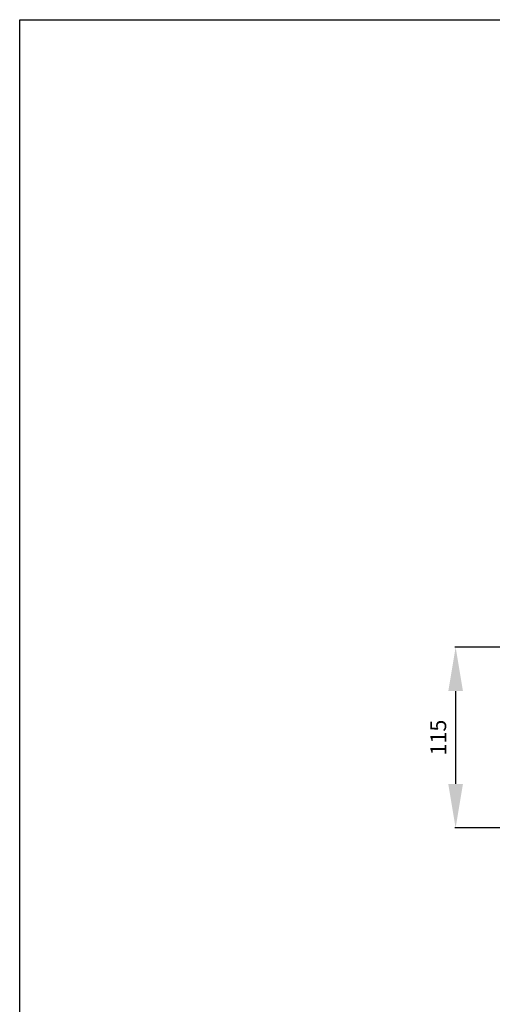
# Model space of a CAD drawing. Extents: x 13690 to 18182, y 299 to 2376.
# Drawn here: x 13690 to 13990, y 1670 to 2296 of the extents above; entities that cross this region are included whole.
import ezdxf

# ---------------------------------------------------------------- set-up
doc = ezdxf.new("R2010")
doc.units = 0
doc.header["$LTSCALE"] = 20
doc.header["$MEASUREMENT"] = 0
doc.layers.get('0').update_dxf_attribs({"linetype": 'CONTINUOUS'})
doc.layers.get('DEFPOINTS').update_dxf_attribs({"linetype": 'CONTINUOUS'})
doc.layers.add('DIM', color=1, linetype='CONTINUOUS')
doc.styles.add('HZ', font='txt.shx', dxfattribs={"height": 10, "bigfont": 'hztxt3.shx'})
doc.dimstyles.new('STANDARD$0', dxfattribs={"dimscale": 2, "dimtxt": 10, "dimasz": 14, "dimexe": 0.2, "dimexo": 1, "dimgap": 3, "dimtad": 1, "dimdec": 0, "dimzin": 0, "dimdsep": 46, "dimtxsty": 'HZ', "dimcen": 2.1, "dimadec": 0, "dimazin": 0, "dimtfac": 1, "dimtdec": 0, "dimtofl": 0, "dimtmove": 0, "dimatfit": 0, "dimfxl": 1, "dimtolj": 1, "dimtzin": 0, "dimarcsym": 0})

# ---------------------------------------------------------------- blocks, each defined once
blk = doc.blocks.new('*D68')
at = {"color": 0, "lineweight": -2, "transparency": 16777216}
for p, q in [((14042.4, 1896.98), (13966.51, 1896.98)), ((13966.91, 1868.98), (13966.91, 1809.98)), ((14191.56, 1781.98), (13966.51, 1781.98))]:
    blk.add_line(p, q, dxfattribs=at)
at = {"color": 0, "transparency": 16777216}
for points in [[(13962.25, 1868.98), (13971.58, 1868.98), (13966.91, 1896.98)], [(13962.25, 1809.98), (13971.58, 1809.98), (13966.91, 1781.98)]]:
    blk.add_solid(points, dxfattribs=at)
at = {"layer": 'DEFPOINTS', "color": 0, "transparency": 16777216}
for p in [(14044.4, 1896.98), (13966.91, 1781.98), (14193.56, 1781.98)]:
    blk.add_point(p, dxfattribs=at)
at = {"color": 0, "transparency": 16777216, "insert": (13955.91, 1839.48), "char_height": 10, "attachment_point": 5, "rotation": 90, "style": 'HZ'}
blk.add_mtext('\\A1;115', dxfattribs=at)

msp = doc.modelspace()

# ---------------------------------------------------------------- linework, layer by layer
at = {"layer": 'DIM', "color": 7, "linetype": 'Continuous'}
msp.add_lwpolyline([(13690, 2296), (15699, 2296), (15699, 299), (13690, 299)], close=True, dxfattribs=at)

# ---------------------------------------------------------------- dimensions: what is measured, and where the dimension line sits
at = {"color": 7}
dim = msp.add_linear_dim(base=(13966.91, 1781.98), p1=(14044.4, 1896.98), p2=(14193.56, 1781.98), angle=270, dimstyle='STANDARD$0', dxfattribs=at)
dim.commit()
dim.dimension.update_dxf_attribs({"geometry": '*D68', "text_midpoint": (13955.91, 1839.48)})

doc.saveas('drawing.dxf')
